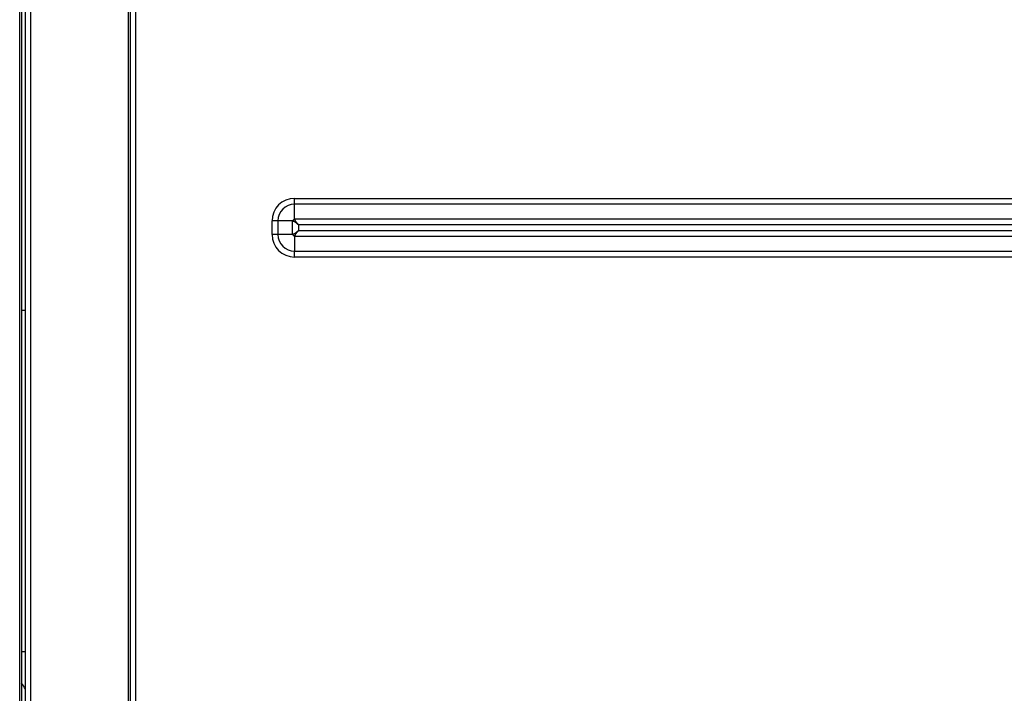
# Model space of a CAD drawing. Units: inches. Extents: x -4166 to 11331, y -1956 to 9097.
# Drawn here: x -1623 to -1369, y 2516 to 2689 of the extents above; entities that cross this region are included whole.
import ezdxf

# ---------------------------------------------------------------- set-up
doc = ezdxf.new("R2010")
doc.units = ezdxf.units.IN
doc.header["$MEASUREMENT"] = 0
doc.layers.add('LG-Product', color=3, linetype='Continuous')

msp = doc.modelspace()

# ---------------------------------------------------------------- linework, layer by layer
at = {"layer": 'LG-Product'}
for p, q in [((-1622.52, 2325.86), (-1622.52, 3957.76)), ((-1622.02, 3957.76), (-1622.02, 2325.86)), ((-1619.72, 3957.75), (-1619.72, 2325.86)), ((-1594.52, 2325.86), (-1594.52, 3957.75)), ((-1594.02, 2325.86), (-1594.02, 3957.75)), ((-1592.72, 3957.75), (-1592.72, 2325.86)), ((-1621.02, 2325.86), (-1621.02, 3893.43)), ((-1551.77, 2643.17), (-906.27, 2643.17)), ((-1551.77, 2641.67), (-1551.77, 2643.17)), ((-906.27, 2641.67), (-1551.77, 2641.67)), ((-1551.77, 2637.86), (-1551.77, 2641.67)), ((-1557.57, 2633.86), (-1557.57, 2637.36)), ((-1556.07, 2637.36), (-1557.57, 2637.36)), ((-1556.07, 2637.36), (-1556.07, 2633.86)), ((-1552.27, 2637.36), (-1556.07, 2637.36)), ((-1552.27, 2633.86), (-1552.27, 2637.36)), ((-1551.77, 2637.86), (-906.27, 2637.86)), ((-1550.77, 2636.36), (-1550.77, 2634.86)), ((-907.27, 2636.36), (-1550.77, 2636.36)), ((-1556.07, 2633.86), (-1557.57, 2633.86)), ((-1552.27, 2633.86), (-1556.07, 2633.86)), ((-1551.77, 2633.36), (-1551.77, 2629.56)), ((-906.27, 2633.36), (-1551.77, 2633.36)), ((-1550.77, 2634.86), (-907.27, 2634.86)), ((-1551.77, 2628.06), (-1551.77, 2629.56)), ((-1551.77, 2629.56), (-906.27, 2629.56)), ((-906.27, 2628.06), (-1551.77, 2628.06)), ((-1622.02, 2614.36), (-1621.02, 2614.36)), ((-1621.02, 2526.36), (-1622.02, 2526.36))]:
    msp.add_line(p, q, dxfattribs=at)
for points in [[(-1552.27, 2637.36), (-1552.26, 2637.37), (-1552.25, 2637.39), (-1552.25, 2637.4), (-1552.24, 2637.41), (-1552.23, 2637.42), (-1552.22, 2637.43), (-1552.21, 2637.44), (-1552.2, 2637.45), (-1552.19, 2637.46), (-1552.19, 2637.47), (-1552.18, 2637.48), (-1552.17, 2637.49), (-1552.16, 2637.51), (-1552.15, 2637.52), (-1552.14, 2637.53), (-1552.13, 2637.54), (-1552.12, 2637.55), (-1552.11, 2637.56), (-1552.1, 2637.57), (-1552.09, 2637.58), (-1552.08, 2637.59), (-1552.07, 2637.6), (-1552.06, 2637.61), (-1552.05, 2637.62), (-1552.04, 2637.63), (-1552.03, 2637.64), (-1552.02, 2637.65), (-1552.01, 2637.66), (-1552, 2637.67), (-1551.99, 2637.68), (-1551.98, 2637.69), (-1551.97, 2637.7), (-1551.96, 2637.71), (-1551.95, 2637.72), (-1551.93, 2637.73), (-1551.92, 2637.74), (-1551.91, 2637.75), (-1551.9, 2637.76), (-1551.89, 2637.77), (-1551.88, 2637.78), (-1551.87, 2637.79), (-1551.86, 2637.8), (-1551.85, 2637.8), (-1551.84, 2637.81), (-1551.83, 2637.82), (-1551.81, 2637.83), (-1551.8, 2637.84), (-1551.79, 2637.85), (-1551.78, 2637.86), (-1551.77, 2637.86)], [(-1552.27, 2637.36), (-1552.23, 2637.36), (-1552.2, 2637.35), (-1552.16, 2637.34), (-1552.13, 2637.34), (-1552.1, 2637.33), (-1552.06, 2637.32), (-1552.03, 2637.31), (-1552, 2637.29), (-1551.97, 2637.28), (-1551.94, 2637.27), (-1551.91, 2637.26), (-1551.88, 2637.24), (-1551.85, 2637.22), (-1551.82, 2637.21), (-1551.79, 2637.19), (-1551.75, 2637.17), (-1551.72, 2637.15), (-1551.69, 2637.13), (-1551.66, 2637.11), (-1551.63, 2637.09), (-1551.6, 2637.07), (-1551.57, 2637.05), (-1551.54, 2637.03), (-1551.51, 2637), (-1551.48, 2636.98), (-1551.45, 2636.96), (-1551.42, 2636.93), (-1551.4, 2636.91), (-1551.37, 2636.89), (-1551.34, 2636.86), (-1551.31, 2636.84), (-1551.28, 2636.81), (-1551.25, 2636.79), (-1551.22, 2636.76), (-1551.2, 2636.74), (-1551.17, 2636.71), (-1551.14, 2636.69), (-1551.11, 2636.66), (-1551.08, 2636.64), (-1551.05, 2636.61), (-1551.03, 2636.59), (-1551, 2636.56), (-1550.97, 2636.54), (-1550.94, 2636.51), (-1550.91, 2636.49), (-1550.88, 2636.46), (-1550.86, 2636.44), (-1550.83, 2636.41), (-1550.8, 2636.39), (-1550.77, 2636.36)], [(-1551.77, 2637.86), (-1551.77, 2637.83), (-1551.76, 2637.8), (-1551.75, 2637.77), (-1551.75, 2637.73), (-1551.74, 2637.7), (-1551.73, 2637.67), (-1551.72, 2637.63), (-1551.71, 2637.6), (-1551.69, 2637.57), (-1551.68, 2637.54), (-1551.66, 2637.5), (-1551.65, 2637.47), (-1551.63, 2637.44), (-1551.62, 2637.41), (-1551.6, 2637.38), (-1551.58, 2637.35), (-1551.56, 2637.31), (-1551.54, 2637.28), (-1551.52, 2637.25), (-1551.5, 2637.22), (-1551.48, 2637.19), (-1551.46, 2637.16), (-1551.43, 2637.13), (-1551.41, 2637.1), (-1551.39, 2637.07), (-1551.36, 2637.05), (-1551.34, 2637.02), (-1551.32, 2636.99), (-1551.29, 2636.96), (-1551.27, 2636.93), (-1551.25, 2636.9), (-1551.22, 2636.87), (-1551.2, 2636.84), (-1551.17, 2636.82), (-1551.15, 2636.79), (-1551.12, 2636.76), (-1551.1, 2636.73), (-1551.07, 2636.7), (-1551.05, 2636.67), (-1551.02, 2636.65), (-1551, 2636.62), (-1550.97, 2636.59), (-1550.95, 2636.56), (-1550.92, 2636.53), (-1550.9, 2636.5), (-1550.87, 2636.48), (-1550.85, 2636.45), (-1550.82, 2636.42), (-1550.8, 2636.39), (-1550.77, 2636.36)], [(-1550.77, 2634.86), (-1550.8, 2634.84), (-1550.83, 2634.81), (-1550.86, 2634.79), (-1550.88, 2634.76), (-1550.91, 2634.74), (-1550.94, 2634.71), (-1550.97, 2634.69), (-1551, 2634.66), (-1551.03, 2634.64), (-1551.05, 2634.61), (-1551.08, 2634.59), (-1551.11, 2634.56), (-1551.14, 2634.54), (-1551.17, 2634.51), (-1551.2, 2634.49), (-1551.22, 2634.46), (-1551.25, 2634.44), (-1551.28, 2634.41), (-1551.31, 2634.39), (-1551.34, 2634.36), (-1551.37, 2634.34), (-1551.4, 2634.32), (-1551.42, 2634.29), (-1551.45, 2634.27), (-1551.48, 2634.25), (-1551.51, 2634.22), (-1551.54, 2634.2), (-1551.57, 2634.18), (-1551.6, 2634.16), (-1551.63, 2634.13), (-1551.66, 2634.11), (-1551.69, 2634.09), (-1551.72, 2634.07), (-1551.75, 2634.05), (-1551.79, 2634.04), (-1551.82, 2634.02), (-1551.85, 2634), (-1551.88, 2633.99), (-1551.91, 2633.97), (-1551.94, 2633.96), (-1551.97, 2633.94), (-1552, 2633.93), (-1552.03, 2633.92), (-1552.06, 2633.91), (-1552.1, 2633.9), (-1552.13, 2633.89), (-1552.16, 2633.88), (-1552.2, 2633.87), (-1552.23, 2633.87), (-1552.27, 2633.86)], [(-1551.77, 2633.36), (-1551.78, 2633.37), (-1551.79, 2633.38), (-1551.8, 2633.39), (-1551.81, 2633.4), (-1551.83, 2633.41), (-1551.84, 2633.41), (-1551.85, 2633.42), (-1551.86, 2633.43), (-1551.87, 2633.44), (-1551.88, 2633.45), (-1551.89, 2633.46), (-1551.9, 2633.47), (-1551.91, 2633.48), (-1551.92, 2633.49), (-1551.93, 2633.5), (-1551.95, 2633.5), (-1551.96, 2633.51), (-1551.97, 2633.52), (-1551.98, 2633.53), (-1551.99, 2633.54), (-1552, 2633.55), (-1552.01, 2633.56), (-1552.02, 2633.57), (-1552.03, 2633.58), (-1552.04, 2633.59), (-1552.05, 2633.6), (-1552.06, 2633.61), (-1552.07, 2633.62), (-1552.08, 2633.64), (-1552.09, 2633.65), (-1552.1, 2633.66), (-1552.11, 2633.67), (-1552.12, 2633.68), (-1552.13, 2633.69), (-1552.14, 2633.7), (-1552.15, 2633.71), (-1552.16, 2633.72), (-1552.17, 2633.73), (-1552.18, 2633.74), (-1552.19, 2633.75), (-1552.19, 2633.76), (-1552.2, 2633.78), (-1552.21, 2633.79), (-1552.22, 2633.8), (-1552.23, 2633.81), (-1552.24, 2633.82), (-1552.25, 2633.83), (-1552.25, 2633.84), (-1552.26, 2633.85), (-1552.27, 2633.86)], [(-1550.77, 2634.86), (-1550.8, 2634.84), (-1550.82, 2634.81), (-1550.85, 2634.78), (-1550.87, 2634.75), (-1550.9, 2634.72), (-1550.92, 2634.69), (-1550.95, 2634.67), (-1550.97, 2634.64), (-1551, 2634.61), (-1551.02, 2634.58), (-1551.05, 2634.55), (-1551.07, 2634.52), (-1551.1, 2634.5), (-1551.12, 2634.47), (-1551.15, 2634.44), (-1551.17, 2634.41), (-1551.2, 2634.38), (-1551.22, 2634.35), (-1551.25, 2634.32), (-1551.27, 2634.3), (-1551.29, 2634.27), (-1551.32, 2634.24), (-1551.34, 2634.21), (-1551.36, 2634.18), (-1551.39, 2634.15), (-1551.41, 2634.12), (-1551.43, 2634.09), (-1551.46, 2634.06), (-1551.48, 2634.03), (-1551.5, 2634), (-1551.52, 2633.97), (-1551.54, 2633.94), (-1551.56, 2633.91), (-1551.58, 2633.88), (-1551.6, 2633.85), (-1551.62, 2633.82), (-1551.63, 2633.79), (-1551.65, 2633.76), (-1551.66, 2633.72), (-1551.68, 2633.69), (-1551.69, 2633.66), (-1551.71, 2633.63), (-1551.72, 2633.59), (-1551.73, 2633.56), (-1551.74, 2633.53), (-1551.75, 2633.49), (-1551.75, 2633.46), (-1551.76, 2633.43), (-1551.77, 2633.4), (-1551.77, 2633.36)]]:
    msp.add_lwpolyline(points, dxfattribs=at)
for centre, radius, start, end in [((-1551.77, 2637.36), 5.8, 90, 180), ((-1551.77, 2637.36), 4.3, 90, 180), ((-1551.77, 2633.86), 5.8, 180, 270), ((-1551.77, 2633.86), 4.3, 180, 270), ((-1629.05, 2512.66), 9, 26.8748, 38.6592), ((-1629.05, 2512.66), 9, 26.8748, 38.6592)]:
    msp.add_arc(centre, radius, start, end, dxfattribs=at)

doc.saveas('drawing.dxf')
